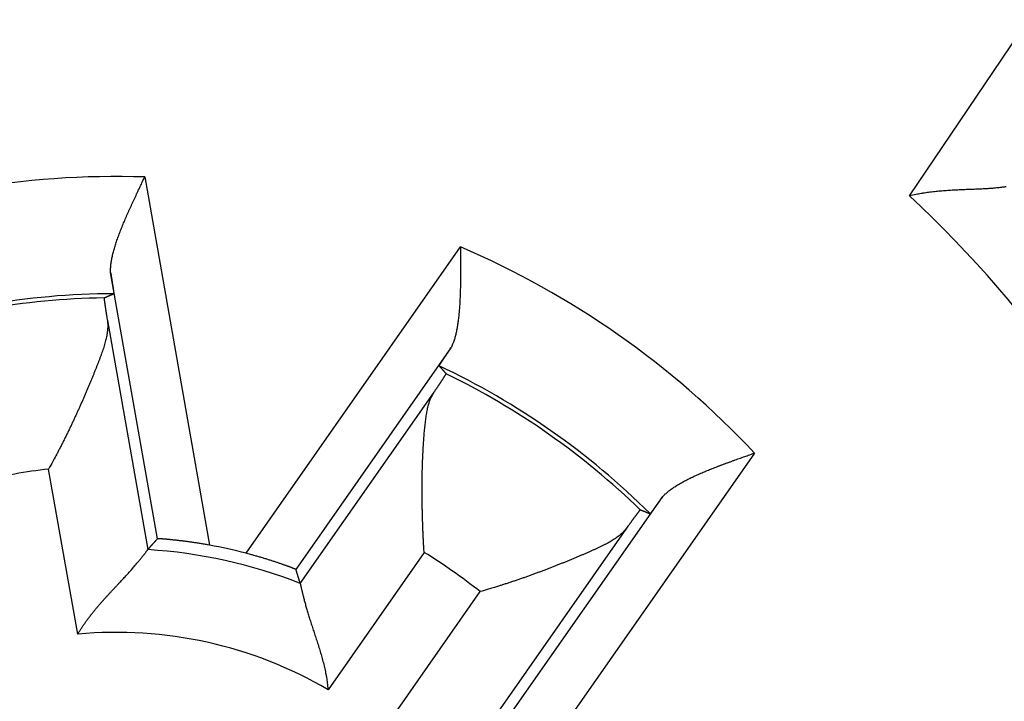
# Model space of a CAD drawing. Extents: x 53 to 594, y 0 to 403.
# Drawn here: x 174 to 180, y 150 to 154 of the extents above; entities that cross this region are included whole.
import ezdxf

# ---------------------------------------------------------------- set-up
doc = ezdxf.new("R2010")
doc.units = 0
doc.linetypes.add('HIDDENNEW0', pattern=[4.5, 1.5, -1.5, 1.5])
doc.layers.add('MUOTOVIIVAT', color=40, linetype='HIDDENNEW0')
doc.layers.add('TANGVIIVATNONDEF', color=3, linetype='HIDDENNEW0')

msp = doc.modelspace()

# ---------------------------------------------------------------- linework, layer by layer
at = {"layer": 'MUOTOVIIVAT', "color": 40, "linetype": 'CONTINUOUS'}
for points in [[(174.29483, 152.47054), (174.29459, 152.4809, -0.0101424), (174.29476, 152.49158, -0.0096829), (174.29535, 152.50258, -0.008973), (174.29635, 152.5139, -0.0080998), (174.29774, 152.52551, -0.0073838), (174.2995, 152.53741, -0.0067749), (174.30164, 152.5496, -0.0062198), (174.30413, 152.56204, -0.005696), (174.30697, 152.57475, -0.0052357), (174.31013, 152.58771, -0.0048097), (174.31362, 152.6009, -0.0044332), (174.31741, 152.61432, -0.0040785), (174.3215, 152.62796, -0.0037665), (174.32587, 152.64181, -0.0034697), (174.33051, 152.65586, -0.0032092), (174.3354, 152.67009, -0.002958), (174.34055, 152.6845, -0.002738), (174.34592, 152.69907, -0.0025229), (174.35153, 152.7138, -0.0023352), (174.35733, 152.72868, -0.002149), (174.36334, 152.74369, -0.0019865), (174.36953, 152.75883, -0.0018225), (174.3759, 152.77409, -0.001681), (174.38242, 152.78945, -0.0015368), (174.3891, 152.80491, -0.0014088), (174.39591, 152.82045, -0.0012744), (174.40284, 152.83606, -0.0011658), (174.40989, 152.85175, -0.0010543), (174.41705, 152.86752, -0.0009363), (174.42427, 152.88326, -0.0008035), (174.43152, 152.89895, -0.0007423), (174.43896, 152.91492, -0.00068), (174.44662, 152.93127, -0.0005088), (174.45385, 152.94663, -0.000333), (174.46042, 152.96053, -0.0004096), (174.46885, 152.97831, -0.0002968), (174.48182, 153.0056, -0.0001207), (174.49879, 153.04128, -0.0000861)], [(179.64817, 152.982, -0.001479), (179.63805, 152.98069, -0.0015542), (179.62736, 152.97939, -0.001598), (179.61616, 152.97809, -0.0016783), (179.60445, 152.97681, -0.0017287), (179.59228, 152.97557, -0.0018126), (179.57964, 152.97439, -0.0018744), (179.5666, 152.97326, -0.0019743), (179.55315, 152.97221, -0.0020341), (179.53934, 152.97124, -0.0021114), (179.52517, 152.97037, -0.0019516), (179.51069, 152.96958, -0.0015669), (179.49588, 152.96886, -0.0012469), (179.48079, 152.96819, -0.0009256), (179.46541, 152.96755, -0.0006526), (179.44977, 152.96694, -0.000365), (179.43387, 152.96633, -0.0001215), (179.41775, 152.96571, 0.0001397), (179.4014, 152.96507, 0.0003608), (179.38486, 152.96439, 0.0006026), (179.36812, 152.96365, 0.000812), (179.35122, 152.96284, 0.0010489), (179.33416, 152.96195, 0.0012409), (179.31697, 152.96095, 0.0014475), (179.29966, 152.95984, 0.0016689), (179.28223, 152.9586, 0.0019599), (179.26467, 152.9572, 0.0020623), (179.24712, 152.95565, 0.0020575), (179.22961, 152.95395, 0.0025843), (179.21177, 152.952, 0.0035484), (179.19349, 152.94974, 0.0026906), (179.17631, 152.94751, 0.0005191), (179.16076, 152.9454, 0.004542), (179.14086, 152.94207, 0.0088596), (179.11037, 152.93612, 0.004397), (179.07052, 152.92783, 0.00227)], [(176.3858, 152.62294), (176.38594, 152.60558, -0.0000502), (176.38608, 152.58817, -0.0000084), (176.38621, 152.5707, -0.0000488), (176.38634, 152.55319, -0.0001808), (176.38646, 152.53566, -0.0002782), (176.38655, 152.51812, -0.0003665), (176.38661, 152.50059, -0.0004506), (176.38664, 152.48308, -0.0005523), (176.38663, 152.46561, -0.0006432), (176.38656, 152.44818, -0.0007462), (176.38644, 152.43082, -0.0008412), (176.38627, 152.41353, -0.000951), (176.38602, 152.39634, -0.0010534), (176.38569, 152.37925, -0.0011714), (176.38529, 152.36229, -0.0012834), (176.3848, 152.34546, -0.0014125), (176.38421, 152.32878, -0.0015368), (176.38352, 152.31226, -0.00168), (176.38272, 152.29593, -0.0018203), (176.38182, 152.27978, -0.001982), (176.38078, 152.26385, -0.0021416), (176.37963, 152.24813, -0.0023237), (176.37833, 152.23265, -0.0025115), (176.3769, 152.21742, -0.0027306), (176.37532, 152.20245, -0.0029388), (176.37359, 152.18776, -0.003161), (176.37169, 152.17338, -0.0034533), (176.36963, 152.15928, -0.0038438), (176.36738, 152.1455, -0.0040211), (176.36498, 152.13209, -0.0040163), (176.36241, 152.11909, -0.0048773), (176.35959, 152.1063, -0.0065173), (176.35645, 152.09367, -0.0052631), (176.35339, 152.08202, -0.0015256), (176.35053, 152.07168, -0.008527), (176.34635, 152.05938, -0.0174785), (176.33922, 152.04175, -0.009551), (176.32949, 152.01945, -0.0052418)], [(174.29483, 152.47054), (174.29578, 152.46474, -0.000093), (174.2967, 152.45906, -0.0000965), (174.2976, 152.4535, -0.0001009), (174.29848, 152.44805, -0.0001061), (174.29934, 152.44272, -0.0001118), (174.30018, 152.43752, -0.0001176), (174.30099, 152.43243, -0.0001242), (174.30179, 152.42747, -0.0001313), (174.30255, 152.42263, -0.0001392), (174.3033, 152.41792, -0.0001478), (174.30402, 152.41334, -0.0001574), (174.30472, 152.40889, -0.0001679), (174.3054, 152.40458, -0.0001797), (174.30605, 152.40039, -0.0001927), (174.30668, 152.39634, -0.0002075), (174.30728, 152.39243, -0.0002238), (174.30786, 152.38866, -0.0002427), (174.30841, 152.38502, -0.0002636), (174.30894, 152.38154, -0.0002882), (174.30944, 152.37819, -0.0003157), (174.30991, 152.37499, -0.0003482), (174.31036, 152.37193, -0.000385), (174.31078, 152.36903, -0.00043), (174.31118, 152.36627, -0.0004825), (174.31155, 152.36367, -0.0005449), (174.31189, 152.36121, -0.0006154), (174.3122, 152.35892, -0.0007154), (174.31248, 152.35678, -0.0008492), (174.31274, 152.3548, -0.0009755), (174.31297, 152.35298, -0.0010745), (174.31316, 152.35132, -0.0014384), (174.31333, 152.34982, -0.0021958), (174.31347, 152.34849, -0.0022055), (174.31358, 152.34733, -0.0008461), (174.31367, 152.34637, -0.004388), (174.31371, 152.34551, -0.0161341), (174.31369, 152.3447, -0.0209595), (174.3136, 152.34395, -0.0215568)], [(174.25592, 152.3189), (174.25583, 152.31876, 0.1931014), (174.25576, 152.31845, 0.0522295), (174.25573, 152.31796, 0.0214526), (174.25573, 152.31731, 0.0117055), (174.25577, 152.31647, 0.0072198), (174.25583, 152.31547, 0.0049592), (174.25592, 152.31429, 0.0035717), (174.25604, 152.31294, 0.0027216), (174.25619, 152.31141, 0.0021239), (174.25638, 152.30972, 0.0017177), (174.25659, 152.30786, 0.0014079), (174.25683, 152.30582, 0.0011832), (174.25711, 152.30362, 0.0010025), (174.25741, 152.30125, 0.0008654), (174.25775, 152.29872, 0.000751), (174.25811, 152.29601, 0.0006614), (174.2585, 152.29314, 0.0005844), (174.25892, 152.29011, 0.0005226), (174.25937, 152.28691, 0.0004684), (174.25986, 152.28354, 0.0004241), (174.26037, 152.28001, 0.0003843), (174.26091, 152.27632, 0.0003512), (174.26147, 152.27247, 0.0003217), (174.26207, 152.26845, 0.0002971), (174.2627, 152.26427, 0.0002733), (174.26335, 152.25994, 0.0002523), (174.26404, 152.25544, 0.0002364), (174.26475, 152.25078, 0.0002251), (174.26549, 152.24595, 0.0002041), (174.26626, 152.24099, 0.0001793), (174.26705, 152.23591, 0.0001864), (174.26788, 152.23057, 0.0002082), (174.26877, 152.22492, 0.0001477), (174.26962, 152.21953, 0.0000487), (174.2704, 152.21457, 0.0001958), (174.27146, 152.20786, 0.0003047), (174.27319, 152.19708, 0.0001366), (174.27549, 152.18269, 0.0000696)], [(174.25592, 152.3189), (174.25784, 152.31975, -0.0001017), (174.25976, 152.32059, -0.0001018), (174.26169, 152.32144, -0.0001018), (174.26361, 152.32228, -0.0001018), (174.26553, 152.32313, -0.0001017), (174.26745, 152.32397, -0.0001017), (174.26938, 152.32482, -0.0001017), (174.2713, 152.32566, -0.0001017), (174.27322, 152.3265, -0.0001017), (174.27514, 152.32734, -0.0001017), (174.27707, 152.32818, -0.0001016), (174.27899, 152.32902, -0.0001015), (174.28091, 152.32985, -0.0001016), (174.28284, 152.33069, -0.0001018), (174.28476, 152.33153, -0.0001015), (174.28668, 152.33236, -0.0001008), (174.2886, 152.33319, -0.0001017), (174.29053, 152.33403, -0.0001037), (174.29245, 152.33486, -0.0001008), (174.29437, 152.33569, -0.0000941), (174.29628, 152.33651, -0.0001038), (174.29822, 152.33735, -0.0001237), (174.3002, 152.3382, -0.0000939), (174.30206, 152.339, -0.0000323), (174.30375, 152.33973, -0.0001323), (174.30591, 152.34065, -0.0002276), (174.30924, 152.34208, -0.0001113), (174.3136, 152.34395, -0.000059)], [(174.27549, 152.18269), (174.27695, 152.17095, -0.0157758), (174.27771, 152.15882, -0.015243), (174.27773, 152.14627, -0.01404), (174.27708, 152.13334, -0.0123189), (174.27578, 152.12003, -0.0109252), (174.27388, 152.10636, -0.0097338), (174.27139, 152.09232, -0.0086543), (174.26835, 152.07795, -0.0076117), (174.26479, 152.06322, -0.0067176), (174.26076, 152.04818, -0.0058781), (174.25626, 152.03281, -0.0051569), (174.25136, 152.01715, -0.0044628), (174.24605, 152.00118, -0.0038702), (174.2404, 151.98492, -0.0032887), (174.23442, 151.96839, -0.0027977), (174.22815, 151.9516, -0.0023093), (174.22162, 151.93454, -0.0018805), (174.21486, 151.91724, -0.0014246), (174.20791, 151.8997, -0.0010933), (174.20079, 151.88194, -0.0008071), (174.19352, 151.86396, -0.0007062), (174.18611, 151.84578, -0.0007605), (174.17855, 151.8274, -0.0007858), (174.17085, 151.80883, -0.0007963), (174.163, 151.7901, -0.0008086), (174.15501, 151.7712, -0.0008314), (174.14688, 151.75214, -0.0008486), (174.13861, 151.73295, -0.00087), (174.13021, 151.71362, -0.0008878), (174.12167, 151.69417, -0.0009116), (174.11299, 151.67461, -0.0009308), (174.10418, 151.65495, -0.0009552), (174.09523, 151.6352, -0.0009773), (174.08616, 151.61537, -0.0010065), (174.07695, 151.59547, -0.0010263), (174.06762, 151.57552, -0.0010471), (174.05816, 151.55553, -0.0010833), (174.04857, 151.53548, -0.0011414), (174.03883, 151.51537, -0.0011302), (174.02902, 151.49533, -0.0010736), (174.01915, 151.4754, -0.0012332), (174.00899, 151.45516, -0.0015442), (173.99844, 151.43447, -0.00117), (173.98847, 151.41504, -0.0003338), (173.9794, 151.39749, -0.0017728), (173.9675, 151.37508, -0.0032267), (173.94883, 151.34075, -0.0015903), (173.92418, 151.29592, -0.0008331)], [(176.25898, 151.91266), (176.25896, 151.91281, -0.1984262), (176.25905, 151.91311, -0.0471012), (176.25924, 151.91355, -0.0186896), (176.25953, 151.91413, -0.0100323), (176.25993, 151.91486, -0.0061461), (176.26042, 151.91573, -0.0042064), (176.26101, 151.91674, -0.0030233), (176.2617, 151.91788, -0.0022979), (176.26248, 151.91917, -0.0017914), (176.26336, 151.92058, -0.0014464), (176.26434, 151.92214, -0.001185), (176.2654, 151.92382, -0.0009944), (176.26656, 151.92564, -0.0008424), (176.26782, 151.92759, -0.0007263), (176.26916, 151.92967, -0.0006302), (176.27059, 151.93187, -0.0005544), (176.27212, 151.93421, -0.0004898), (176.27373, 151.93666, -0.0004376), (176.27543, 151.93924, -0.0003922), (176.27721, 151.94194, -0.0003547), (176.27908, 151.94476, -0.0003216), (176.28103, 151.9477, -0.0002936), (176.28307, 151.95076, -0.0002689), (176.28518, 151.95394, -0.0002481), (176.28738, 151.95723, -0.0002284), (176.28966, 151.96063, -0.0002107), (176.29202, 151.96414, -0.0001974), (176.29446, 151.96777, -0.0001877), (176.29698, 151.97152, -0.0001704), (176.29957, 151.97535, -0.00015), (176.30221, 151.97927, -0.0001555), (176.30498, 151.98336, -0.000173), (176.3079, 151.98768, -0.0001237), (176.31068, 151.99179, -0.0000424), (176.31324, 151.99556, -0.0001624), (176.31668, 152.00062, -0.0002531), (176.32217, 152.0087, -0.0001148), (176.32949, 152.01945, -0.0000589)], [(176.25898, 151.91266), (176.26038, 151.9111, -0.0000989), (176.26177, 151.90954, -0.0000989), (176.26317, 151.90798, -0.0000989), (176.26457, 151.90641, -0.0000989), (176.26596, 151.90485, -0.0000989), (176.26736, 151.90328, -0.0000989), (176.26875, 151.90172, -0.0000989), (176.27015, 151.90015, -0.0000989), (176.27154, 151.89859, -0.0000989), (176.27293, 151.89702, -0.0000989), (176.27433, 151.89545, -0.0000989), (176.27572, 151.89389, -0.0000988), (176.27711, 151.89232, -0.0000989), (176.2785, 151.89075, -0.000099), (176.27989, 151.88918, -0.0000988), (176.28128, 151.88761, -0.0000982), (176.28266, 151.88604, -0.000099), (176.28405, 151.88447, -0.000101), (176.28544, 151.8829, -0.0000981), (176.28683, 151.88133, -0.0000916), (176.2882, 151.87977, -0.0001011), (176.2896, 151.87819, -0.0001205), (176.29102, 151.87656, -0.0000915), (176.29236, 151.87504, -0.0000314), (176.29357, 151.87366, -0.000129), (176.29513, 151.87189, -0.0002219), (176.29752, 151.86916, -0.0001085), (176.30065, 151.86559, -0.0000575)], [(176.22531, 151.75041), (176.22902, 151.75588, 0.0001143), (176.23264, 151.76122, 0.0001199), (176.23616, 151.76644, 0.0001258), (176.23961, 151.77152, 0.0001318), (176.24295, 151.77648, 0.0001386), (176.24621, 151.78132, 0.0001457), (176.24938, 151.78602, 0.0001539), (176.25246, 151.79059, 0.0001624), (176.25544, 151.79504, 0.0001722), (176.25834, 151.79935, 0.0001825), (176.26114, 151.80353, 0.0001943), (176.26385, 151.80759, 0.0002069), (176.26646, 151.8115, 0.0002214), (176.26898, 151.81529, 0.000237), (176.27141, 151.81895, 0.0002552), (176.27375, 151.82247, 0.0002748), (176.27598, 151.82586, 0.0002979), (176.27813, 151.82911, 0.000323), (176.28018, 151.83223, 0.0003529), (176.28214, 151.83521, 0.000386), (176.28399, 151.83806, 0.0004257), (176.28576, 151.84077, 0.0004699), (176.28742, 151.84334, 0.0005246), (176.28899, 151.84578, 0.0005877), (176.29046, 151.84807, 0.0006634), (176.29184, 151.85023, 0.0007483), (176.29312, 151.85225, 0.0008692), (176.2943, 151.85413, 0.0010292), (176.29537, 151.85587, 0.001183), (176.29636, 151.85747, 0.001304), (176.29724, 151.85892, 0.0017391), (176.29802, 151.86024, 0.0026387), (176.2987, 151.86142, 0.0026619), (176.29928, 151.86244, 0.0010623), (176.29976, 151.8633, 0.0052624), (176.30015, 151.86407, 0.0191037), (176.30044, 151.86484, 0.0244989), (176.30065, 151.86559, 0.0248508)], [(176.16897, 150.79826), (176.16765, 150.82058, -0.0008622), (176.1664, 150.84296, -0.0008572), (176.16523, 150.86539, -0.0008549), (176.16413, 150.88786, -0.0008576), (176.16312, 150.91036, -0.0008604), (176.16217, 150.93287, -0.0008642), (176.16131, 150.95539, -0.000869), (176.16053, 150.9779, -0.000876), (176.15983, 151.00038, -0.0008837), (176.1592, 151.02284, -0.0008935), (176.15866, 151.04525, -0.000904), (176.15821, 151.0676, -0.0009168), (176.15784, 151.08989, -0.0009304), (176.15755, 151.11209, -0.0009464), (176.15735, 151.1342, -0.0009633), (176.15723, 151.15621, -0.0009829), (176.15721, 151.17809, -0.0010034), (176.15727, 151.19986, -0.0010268), (176.15742, 151.22147, -0.0010515), (176.15767, 151.24294, -0.0010792), (176.158, 151.26424, -0.0011085), (176.15843, 151.28537, -0.0011413), (176.15895, 151.3063, -0.0011759), (176.15957, 151.32704, -0.0012143), (176.16028, 151.34756, -0.0012551), (176.16109, 151.36786, -0.0013004), (176.162, 151.38792, -0.0013483), (176.163, 151.40774, -0.0014011), (176.16411, 151.42729, -0.0014582), (176.16531, 151.44657, -0.001522), (176.16662, 151.46556, -0.0015874), (176.16803, 151.48426, -0.001656), (176.16954, 151.50265, -0.0017426), (176.17116, 151.52072, -0.001852), (176.17288, 151.53845, -0.0019195), (176.1747, 151.55585, -0.0019372), (176.17663, 151.57288, -0.0021989), (176.17869, 151.58955, -0.0027623), (176.1809, 151.60583, -0.0031902), (176.18326, 151.62165, -0.0035877), (176.18581, 151.63695, -0.0051325), (176.18871, 151.65195, -0.0079519), (176.19206, 151.66666, -0.0065139), (176.19535, 151.68019, -0.0010641), (176.19845, 151.69219, -0.0122608), (176.20346, 151.70617, -0.0278614), (176.21256, 151.72582, -0.015497), (176.22531, 151.75041, -0.0083923)], [(177.59642, 151.13233), (177.60357, 151.13983, -0.0101382), (177.61124, 151.14726, -0.0096788), (177.61945, 151.15462, -0.0089691), (177.62815, 151.16192, -0.0080964), (177.63735, 151.16915, -0.0073807), (177.64701, 151.17631, -0.0067721), (177.65714, 151.18341, -0.0062173), (177.66771, 151.19046, -0.0056937), (177.6787, 151.19744, -0.0052337), (177.6901, 151.20436, -0.0048079), (177.7019, 151.21122, -0.0044316), (177.71406, 151.21803, -0.0040771), (177.7266, 151.22479, -0.0037653), (177.73948, 151.23149, -0.0034686), (177.7527, 151.23814, -0.0032082), (177.76622, 151.24474, -0.0029571), (177.78005, 151.25129, -0.0027373), (177.79415, 151.2578, -0.0025223), (177.80853, 151.26425, -0.0023346), (177.82316, 151.27067, -0.0021485), (177.83802, 151.27703, -0.0019861), (177.8531, 151.28336, -0.0018222), (177.86839, 151.28965, -0.0016808), (177.88387, 151.2959, -0.0015366), (177.89952, 151.30211, -0.0014087), (177.91532, 151.30828, -0.0012743), (177.93126, 151.31442, -0.0011658), (177.94734, 151.32053, -0.0010544), (177.96356, 151.32661, -0.0009365), (177.9798, 151.33264, -0.0008037), (177.99602, 151.33861, -0.0007426), (178.01256, 151.34464, -0.0006804), (178.02954, 151.35078, -0.0005091), (178.04552, 151.35653, -0.000333), (178.05998, 151.36171, -0.0004102), (178.07853, 151.36832, -0.0002981), (178.10699, 151.37845, -0.0001213), (178.14422, 151.39167, -0.0000864)], [(177.59642, 151.13233), (177.59299, 151.12757, -0.0000939), (177.58962, 151.1229, -0.0000973), (177.58633, 151.11833, -0.0001018), (177.5831, 151.11385, -0.0001072), (177.57994, 151.10948, -0.000113), (177.57685, 151.1052, -0.0001189), (177.57383, 151.10103, -0.0001257), (177.57088, 151.09696, -0.0001329), (177.56801, 151.093, -0.000141), (177.5652, 151.08914, -0.0001498), (177.56248, 151.08539, -0.0001596), (177.55983, 151.08175, -0.0001703), (177.55725, 151.07822, -0.0001824), (177.55475, 151.0748, -0.0001957), (177.55233, 151.0715, -0.0002108), (177.54999, 151.06831, -0.0002275), (177.54773, 151.06523, -0.0002468), (177.54556, 151.06227, -0.0002681), (177.54346, 151.05943, -0.0002932), (177.54145, 151.05671, -0.0003213), (177.53952, 151.05411, -0.0003546), (177.53767, 151.05163, -0.0003921), (177.53592, 151.04928, -0.0004381), (177.53425, 151.04705, -0.0004917), (177.53267, 151.04495, -0.0005554), (177.53117, 151.04298, -0.0006273), (177.52977, 151.04114, -0.0007294), (177.52846, 151.03942, -0.0008659), (177.52724, 151.03784, -0.0009949), (177.52611, 151.03639, -0.0010959), (177.52508, 151.03508, -0.0014672), (177.52414, 151.03391, -0.0022401), (177.52329, 151.03286, -0.0022497), (177.52255, 151.03197, -0.0008625), (177.52192, 151.03122, -0.0044759), (177.52135, 151.03059, -0.0164479), (177.52076, 151.03004, -0.0213294), (177.52016, 151.02956, -0.0218857)], [(177.46167, 151.05266), (177.46151, 151.05263, 0.1908868), (177.46125, 151.05245, 0.0512641), (177.46088, 151.05213, 0.0210645), (177.46042, 151.05166, 0.0115014), (177.45985, 151.05104, 0.0070977), (177.45918, 151.05029, 0.0048773), (177.45841, 151.04939, 0.0035137), (177.45755, 151.04834, 0.0026781), (177.45658, 151.04716, 0.0020904), (177.45551, 151.04583, 0.0016909), (177.45435, 151.04436, 0.0013862), (177.45308, 151.04275, 0.0011651), (177.45172, 151.041, 0.0009873), (177.45026, 151.03911, 0.0008524), (177.4487, 151.03707, 0.0007398), (177.44705, 151.03491, 0.0006515), (177.4453, 151.0326, 0.0005758), (177.44345, 151.03015, 0.0005149), (177.44151, 151.02757, 0.0004616), (177.43947, 151.02485, 0.0004179), (177.43734, 151.02199, 0.0003788), (177.43511, 151.019, 0.0003462), (177.43279, 151.01587, 0.0003171), (177.43037, 151.0126, 0.0002929), (177.42786, 151.00921, 0.0002695), (177.42526, 151.00568, 0.0002488), (177.42256, 151.00201, 0.0002331), (177.41977, 150.99821, 0.000222), (177.41688, 150.99427, 0.0002013), (177.41392, 150.99022, 0.0001769), (177.41089, 150.98607, 0.0001839), (177.4077, 150.9817, 0.0002055), (177.40434, 150.97708, 0.0001458), (177.40112, 150.97267, 0.000048), (177.39817, 150.96861, 0.0001933), (177.39419, 150.96311, 0.0003008), (177.38778, 150.95427, 0.0001349), (177.37924, 150.94247, 0.0000687)], [(177.46167, 151.05266), (177.46362, 151.0519, -0.0000917), (177.46558, 151.05114, -0.0000917), (177.46753, 151.05038, -0.0000917), (177.46948, 151.04962, -0.0000917), (177.47144, 151.04886, -0.0000917), (177.47339, 151.04809, -0.0000917), (177.47534, 151.04733, -0.0000917), (177.47729, 151.04656, -0.0000918), (177.47925, 151.0458, -0.0000918), (177.4812, 151.04503, -0.0000918), (177.48315, 151.04427, -0.0000918), (177.4851, 151.0435, -0.0000918), (177.48705, 151.04273, -0.0000919), (177.489, 151.04196, -0.0000921), (177.49095, 151.04119, -0.0000918), (177.4929, 151.04042, -0.0000913), (177.49485, 151.03965, -0.0000921), (177.4968, 151.03888, -0.000094), (177.49875, 151.03811, -0.0000913), (177.50069, 151.03733, -0.0000853), (177.50263, 151.03657, -0.0000942), (177.50459, 151.03579, -0.0001123), (177.5066, 151.03499, -0.0000852), (177.50848, 151.03423, -0.0000292), (177.51019, 151.03356, -0.0001203), (177.51238, 151.03268, -0.000207), (177.51574, 151.03133, -0.0001012), (177.52016, 151.02956, -0.0000537)], [(177.37924, 150.94247), (177.37197, 150.93313, -0.0157668), (177.36392, 150.92402, -0.0152343), (177.35506, 150.91513, -0.0140322), (177.34546, 150.90645, -0.0123123), (177.33513, 150.89795, -0.0109196), (177.32411, 150.88963, -0.009729), (177.31242, 150.88147, -0.0086503), (177.30011, 150.87345, -0.0076083), (177.28718, 150.86555, -0.0067148), (177.27369, 150.85777, -0.0058758), (177.25965, 150.85008, -0.005155), (177.2451, 150.84248, -0.0044612), (177.23005, 150.83493, -0.0038689), (177.21457, 150.82744, -0.0032877), (177.19864, 150.81998, -0.0027969), (177.18234, 150.81253, -0.0023087), (177.16565, 150.80509, -0.0018801), (177.14865, 150.79764, -0.0014244), (177.13133, 150.79015, -0.0010932), (177.11374, 150.78263, -0.0008071), (177.09588, 150.77505, -0.0007062), (177.07778, 150.76743, -0.0007605), (177.05944, 150.75978, -0.0007859), (177.04087, 150.7521, -0.0007964), (177.02207, 150.7444, -0.0008087), (177.00306, 150.73669, -0.0008315), (176.98383, 150.72896, -0.0008487), (176.96442, 150.72124, -0.0008701), (176.9448, 150.71351, -0.000888), (176.92501, 150.7058, -0.0009118), (176.90504, 150.69811, -0.0009311), (176.88491, 150.69044, -0.0009555), (176.86462, 150.6828, -0.0009775), (176.84419, 150.6752, -0.0010067), (176.8236, 150.66764, -0.0010266), (176.8029, 150.66013, -0.0010474), (176.78207, 150.65268, -0.0010836), (176.76111, 150.64528, -0.0011417), (176.74001, 150.63795, -0.0011305), (176.7189, 150.63071, -0.0010739), (176.69783, 150.6236, -0.0012336), (176.67633, 150.61647, -0.0015447), (176.65424, 150.6093, -0.0011705), (176.63346, 150.60262, -0.0003339), (176.61463, 150.59662, -0.0017735), (176.59037, 150.58919, -0.0032279), (176.5529, 150.57812, -0.001591), (176.50377, 150.56385, -0.0008334)], [(174.51676, 150.81457), (174.51869, 150.81674, -0.0000816), (174.52062, 150.8189, -0.0000816), (174.52256, 150.82107, -0.0000815), (174.5245, 150.82323, -0.0000814), (174.52643, 150.82539, -0.0000814), (174.52837, 150.82756, -0.0000813), (174.53032, 150.82972, -0.0000813), (174.53226, 150.83189, -0.0000812), (174.5342, 150.83406, -0.0000811), (174.53615, 150.83622, -0.0000811), (174.53809, 150.83839, -0.000081), (174.54004, 150.84055, -0.0000809), (174.54199, 150.84272, -0.0000809), (174.54394, 150.84489, -0.000081), (174.5459, 150.84705, -0.0000807), (174.54785, 150.84922, -0.0000802), (174.5498, 150.85138, -0.0000808), (174.55176, 150.85355, -0.0000824), (174.55373, 150.85572, -0.00008), (174.55568, 150.85789, -0.0000746), (174.55763, 150.86004, -0.0000823), (174.55961, 150.86222, -0.000098), (174.56163, 150.86446, -0.0000743), (174.56354, 150.86656, -0.0000255), (174.56526, 150.86846, -0.0001047), (174.56747, 150.8709, -0.00018), (174.57089, 150.87465, -0.0000879), (174.57536, 150.87957, -0.0000465)], [(174.88672, 150.84123), (174.87452, 150.84344, 0.0011599), (174.86241, 150.84558, 0.0012046), (174.85037, 150.84764, 0.001197), (174.83843, 150.84962, 0.0011317), (174.8266, 150.85154, 0.001092), (174.81489, 150.85338, 0.0010596), (174.80331, 150.85516, 0.0010332), (174.79187, 150.85686, 0.0009976), (174.78059, 150.85849, 0.0009728), (174.76948, 150.86006, 0.0009426), (174.75856, 150.86156, 0.0009219), (174.74782, 150.86299, 0.0008946), (174.73729, 150.86435, 0.0008773), (174.72698, 150.86566, 0.0008534), (174.7169, 150.86689, 0.0008395), (174.70706, 150.86807, 0.0008189), (174.69748, 150.86918, 0.0008087), (174.68816, 150.87023, 0.0007915), (174.67912, 150.87122, 0.0007854), (174.67037, 150.87216, 0.0007723), (174.66193, 150.87303, 0.0007709), (174.6538, 150.87384, 0.0007625), (174.646, 150.8746, 0.0007676), (174.63854, 150.8753, 0.0007663), (174.63143, 150.87595, 0.0007793), (174.62469, 150.87654, 0.0007851), (174.61832, 150.87708, 0.0008145), (174.61234, 150.87756, 0.0008465), (174.60676, 150.87799, 0.000885), (174.6016, 150.87838, 0.0008976), (174.59687, 150.87871, 0.0010361), (174.59256, 150.87899, 0.0013193), (174.58869, 150.87922, 0.0012946), (174.58531, 150.87941, 0.0007029), (174.58248, 150.87956, 0.0021243), (174.57997, 150.87964, 0.0066936), (174.57759, 150.87965, 0.0085883), (174.57536, 150.87957, 0.0089994)], [(174.09808, 150.3096), (174.10743, 150.32498, -0.0045438), (174.11707, 150.34019, -0.004659), (174.127, 150.35523, -0.004539), (174.13719, 150.3701, -0.004169), (174.14762, 150.3848, -0.0039035), (174.15826, 150.39932, -0.0036701), (174.1691, 150.41367, -0.0034563), (174.18011, 150.42785, -0.0032042), (174.19126, 150.44185, -0.002991), (174.20253, 150.45568, -0.002756), (174.21391, 150.46933, -0.0025534), (174.22537, 150.48281, -0.0023234), (174.23688, 150.4961, -0.0021254), (174.24843, 150.50923, -0.0018996), (174.25999, 150.52217, -0.0017036), (174.27154, 150.53494, -0.0014777), (174.28305, 150.54753, -0.0012797), (174.29451, 150.55994, -0.0010496), (174.30589, 150.57217, -0.0008451), (174.31717, 150.58422, -0.0006055), (174.32832, 150.59609, -0.0003889), (174.33932, 150.60778, -0.0001337), (174.35016, 150.61929, 0.0001022), (174.36081, 150.63062, 0.0003816), (174.37123, 150.64176, 0.0006447), (174.38143, 150.65272, 0.0009553), (174.39136, 150.6635, 0.0012618), (174.40102, 150.67409, 0.0016312), (174.41036, 150.6845, 0.0017872), (174.41939, 150.6947, 0.0017226), (174.42809, 150.70466, 0.0016717), (174.43646, 150.71436, 0.0015856), (174.44447, 150.72378, 0.0015319), (174.45213, 150.73289, 0.0014591), (174.45941, 150.74165, 0.0014141), (174.46632, 150.75005, 0.0013427), (174.47282, 150.75805, 0.0013024), (174.47893, 150.76565, 0.0012347), (174.48462, 150.77279, 0.0011958), (174.48989, 150.77947, 0.0011238), (174.4947, 150.78563, 0.0010905), (174.4991, 150.7913, 0.0010129), (174.50304, 150.79643, 0.0009633), (174.50648, 150.80094, 0.0009106), (174.50936, 150.80475, 0.0008151), (174.51194, 150.80817, 0.0002279), (174.51441, 150.81145, -0.0000083), (174.51676, 150.81457, 0.0002677)], [(175.40288, 150.69614), (175.40258, 150.69637, 0.1102241), (175.40179, 150.69678, 0.0186406), (175.40049, 150.69738, 0.0072092), (175.39873, 150.69815, 0.004092), (175.39648, 150.69909, 0.0026788), (175.39378, 150.70019, 0.001977), (175.39062, 150.70146, 0.0015439), (175.38704, 150.70287, 0.001304), (175.38301, 150.70443, 0.0011244), (175.37858, 150.70613, 0.0010182), (175.37373, 150.70797, 0.0009286), (175.3685, 150.70993, 0.0008791), (175.36287, 150.71202, 0.0008311), (175.35687, 150.71422, 0.0008087), (175.3505, 150.71654, 0.0007826), (175.34379, 150.71896, 0.0007754), (175.33673, 150.72147, 0.0007623), (175.32934, 150.72408, 0.0007644), (175.32163, 150.72678, 0.0007599), (175.31361, 150.72956, 0.0007687), (175.30528, 150.73241, 0.00077), (175.29667, 150.73533, 0.0007828), (175.28778, 150.73832, 0.00079), (175.27862, 150.74136, 0.0008096), (175.26921, 150.74445, 0.0008168), (175.25955, 150.74759, 0.0008301), (175.24966, 150.75077, 0.0008547), (175.23953, 150.75398, 0.000903), (175.22917, 150.75723, 0.0008854), (175.21866, 150.76048, 0.0008344), (175.20802, 150.76373, 0.00097), (175.19701, 150.76704, 0.0012341), (175.18555, 150.77043, 0.0009098), (175.17468, 150.77362, 0.0002114), (175.16477, 150.77651, 0.0014268), (175.15175, 150.78017, 0.0026069), (175.13135, 150.78573, 0.0012517), (175.10443, 150.79297, 0.0006403)], [(175.42851, 150.61245), (175.42767, 150.61523, 0.0000719), (175.42683, 150.61801, 0.0000718), (175.42599, 150.62079, 0.0000718), (175.42515, 150.62357, 0.0000717), (175.42431, 150.62635, 0.0000717), (175.42346, 150.62913, 0.0000716), (175.42262, 150.63191, 0.0000716), (175.42177, 150.6347, 0.0000715), (175.42093, 150.63748, 0.0000714), (175.42008, 150.64027, 0.0000714), (175.41923, 150.64305, 0.0000713), (175.41838, 150.64584, 0.0000712), (175.41753, 150.64863, 0.0000712), (175.41667, 150.65141, 0.0000713), (175.41582, 150.6542, 0.0000711), (175.41497, 150.65699, 0.0000706), (175.41411, 150.65978, 0.0000711), (175.41325, 150.66258, 0.0000725), (175.41239, 150.66537, 0.0000704), (175.41154, 150.66816, 0.0000657), (175.41068, 150.67093, 0.0000725), (175.40981, 150.67375, 0.0000863), (175.40892, 150.67664, 0.0000654), (175.40809, 150.67934, 0.0000225), (175.40733, 150.68179, 0.0000922), (175.40636, 150.68494, 0.0001584), (175.40485, 150.68979, 0.0000774), (175.40288, 150.69614, 0.000041)], [(175.42851, 150.61245), (175.42866, 150.61178, -0.0069198), (175.429, 150.61027, -0.0015622), (175.42953, 150.60788, -0.000384), (175.43023, 150.60468, 0.0003141), (175.43113, 150.60066, 0.0005173), (175.4322, 150.59588, 0.0006175), (175.43346, 150.59035, 0.000668), (175.43489, 150.58411, 0.000752), (175.43651, 150.57716, 0.0007876), (175.43831, 150.56956, 0.000846), (175.4403, 150.56131, 0.000874), (175.44246, 150.55246, 0.0009279), (175.44481, 150.54302, 0.0009561), (175.44733, 150.53303, 0.0010083), (175.45004, 150.52249, 0.0010386), (175.45292, 150.51147, 0.0010922), (175.45599, 150.49996, 0.0011257), (175.45923, 150.48801, 0.0011809), (175.46265, 150.47563, 0.0012202), (175.46625, 150.46286, 0.0012832), (175.47003, 150.44971, 0.0013226), (175.47399, 150.43623, 0.0013762), (175.47812, 150.42243, 0.0014413), (175.48243, 150.40835, 0.0015561), (175.48692, 150.394, 0.001537), (175.49158, 150.37942, 0.0014096), (175.4964, 150.36461, 0.0011532), (175.50135, 150.34959, 0.0007251), (175.50641, 150.33435, 0.0003865), (175.51155, 150.31892, 0.000052), (175.51675, 150.30328, -0.0002388), (175.52198, 150.28746, -0.0005627), (175.52723, 150.27145, -0.0008422), (175.53246, 150.25527, -0.0011552), (175.53765, 150.23891, -0.0014107), (175.54278, 150.2224, -0.0016856), (175.54783, 150.20573, -0.0019762), (175.55276, 150.1889, -0.0023541), (175.55756, 150.1719, -0.0024955), (175.5622, 150.15483, -0.002503), (175.56664, 150.13775, -0.0031698), (175.5709, 150.12025, -0.0043826), (175.57498, 150.10222, -0.0033205), (175.57868, 150.08521, -0.0006187), (175.58192, 150.06978, -0.0056411), (175.58534, 150.04976, -0.0110024), (175.58957, 150.01869, -0.005436), (175.59451, 149.97786, -0.0027976)]]:
    msp.add_lwpolyline(points, format="xyb", dxfattribs=at)
for centre, radius in [((174.29857, 147.81021), 12.75), ((174.33027, 147.81605), 12.5)]:
    msp.add_circle(centre, radius, dxfattribs=at)
for centre, radius, start, end in [((174.29857, 147.81021), 12.6, 287.77883, 432.22117), ((174.33027, 147.81605), 3.07592, 75.42258, 79.57742)]:
    msp.add_arc(centre, radius, start, end, dxfattribs=at)
at = {"layer": 'TANGVIIVATNONDEF', "color": 3, "linetype": 'CONTINUOUS'}
for p, q in [((179.07052, 152.92783), (180.48081, 155.01867)), ((174.49879, 153.04128), (174.88672, 150.84123)), ((175.10443, 150.79297), (176.3858, 152.62294)), ((174.57536, 150.87957), (174.29483, 152.47054)), ((174.27549, 152.18269), (174.51676, 150.81457)), ((176.32949, 152.01945), (175.40288, 150.69614)), ((175.42851, 150.61245), (176.22531, 151.75041)), ((178.14422, 151.39167), (176.86285, 149.56171)), ((174.09808, 150.3096), (173.92418, 151.29592)), ((176.66981, 149.80902), (177.59642, 151.13233)), ((177.37924, 150.94247), (176.5824, 149.80447)), ((176.16897, 150.79826), (175.59451, 149.97786)), ((175.92931, 149.74345), (176.50377, 150.56385))]:
    msp.add_line(p, q, dxfattribs=at)
msp.add_circle((174.29857, 147.81021), 13.75, dxfattribs=at)
for radius, start, end in [(5.22793, 88.152679, 111.84732), (6.97138, 22.184445, 47.159639), (5.22793, 43.152679, 66.847321), (4.52793, 90.211113, 109.78838), (4.50348, 90.946014, 109.05329), (4.52793, 45.211492, 64.788747), (4.50348, 45.946537, 64.053793), (3.50348, 96.656266, 103.34373), (3.00433, 68.557031, 86.442969), (3.50348, 51.656266, 58.343734), (2.50434, 59.680308, 95.319692)]:
    msp.add_arc((174.33027, 147.81605), radius, start, end, dxfattribs=at)

doc.saveas('drawing.dxf')
